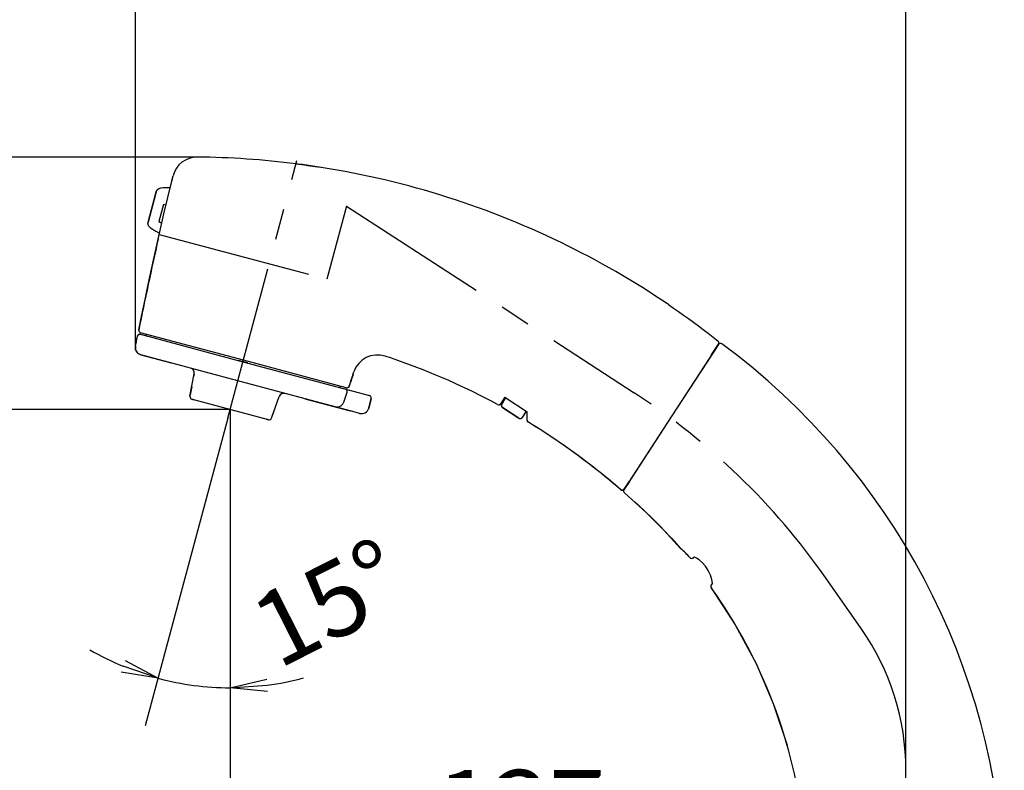
# Model space of a CAD drawing. Extents: x -1050 to 1050, y -742 to 742.
# Drawn here: x -375 to -176, y 69 to 221 of the extents above; entities that cross this region are included whole.
import ezdxf

# ---------------------------------------------------------------- set-up
doc = ezdxf.new("R2010")
doc.units = 0
doc.header["$LTSCALE"] = 25
doc.linetypes.add('CENTER', pattern=[2, 1.25, -0.25, 0.25, -0.25])
doc.linetypes.add('HIDDEN', pattern=[0.375, 0.25, -0.125])
doc.layers.get('0').update_dxf_attribs({"linetype": 'CONTINUOUS'})
doc.layers.get('DEFPOINTS').update_dxf_attribs({"linetype": 'CONTINUOUS'})
for name, color, linetype in [('027177', 7, 'CONTINUOUS'), ('027766', 7, 'CONTINUOUS'), ('BALN', 7, 'CONTINUOUS')]:
    doc.layers.add(name, color=color, linetype=linetype)
doc.styles.add('BIGFONT', font='ROMANS.shx', dxfattribs={"width": 0.833, "bigfont": 'bigfont.shx'})
doc.dimstyles.new('ITM', dxfattribs={"dimscale": 5, "dimtxt": 3, "dimasz": 1.5, "dimexe": 2, "dimexo": 0, "dimgap": 0.6, "dimtad": 3, "dimdec": 3, "dimdsep": 46, "dimtxsty": 'BIGFONT', "dimblk": 'OPEN', "dimblk1": 'OPEN', "dimblk2": 'OPEN', "dimcen": 0, "dimclrd": 4, "dimclre": 4, "dimclrt": 256, "dimadec": 3, "dimazin": 2, "dimtp": 495, "dimtfac": 1, "dimtdec": 3, "dimtmove": 0, "dimatfit": 3, "dimldrblk": 'OPEN', "dimfxl": 1, "dimarcsym": 0})

# ---------------------------------------------------------------- blocks, each defined once
blk = doc.blocks.new('_OPEN')
at = {"color": 0, "linetype": 'ByBlock'}
for p, q in [((-1, 0.167), (0, 0)), ((0, 0), (-1, -0.167)), ((0, 0), (-1, 0))]:
    blk.add_line(p, q, dxfattribs=at)
blk = doc.blocks.new('*D9')
at = {"layer": 'BALN', "color": 4, "lineweight": -2}
for p, q in [((-332.43, 141.73), (-332.43, 38.83)), ((-195.73, 48.22), (-195.73, 58.83)), ((-317.43, 48.83), (-210.73, 48.83))]:
    blk.add_line(p, q, dxfattribs=at)
at = {"layer": 'DEFPOINTS', "color": 0}
for p in [(-332.43, 141.73), (-195.73, 48.83), (-195.73, 48.22)]:
    blk.add_point(p, dxfattribs=at)
at = {"layer": 'BALN', "color": 4, "lineweight": -2, "xscale": 15, "yscale": 15, "zscale": 15, "rotation": 180}
blk.add_blockref('_OPEN', (-332.43, 48.83), dxfattribs=at)
at = {"layer": 'BALN', "color": 4, "lineweight": -2, "xscale": 15, "yscale": 15, "zscale": 15}
blk.add_blockref('_OPEN', (-195.73, 48.83), dxfattribs=at)
at = {"layer": 'BALN', "insert": (-273.58, 59.33), "char_height": 15, "attachment_point": 5, "style": 'BIGFONT'}
blk.add_mtext('137', dxfattribs=at)
blk = doc.blocks.new('open')
at = {"color": 4, "linetype": 'ByBlock'}
for p, q in [((-1, 0.167), (0, 0)), ((0, 0), (-1, 0)), ((0, 0), (-1, -0.167))]:
    blk.add_line(p, q, dxfattribs=at)
blk = doc.blocks.new('*D10')
at = {"layer": 'BALN', "color": 4, "lineweight": -2}
for p, q in [((-332.43, 141.73), (-417.64, 141.73)), ((-407.64, 12.56), (-407.64, 126.73)), ((-195.73, -2.44), (-417.64, -2.44))]:
    blk.add_line(p, q, dxfattribs=at)
at = {"layer": 'DEFPOINTS', "color": 0}
for p in [(-407.64, 141.73), (-332.43, 141.73), (-195.73, -2.44)]:
    blk.add_point(p, dxfattribs=at)
at = {"layer": 'BALN', "color": 4, "lineweight": -2, "xscale": 15, "yscale": 15, "zscale": 15}
for p, rotation in [((-407.64, 141.73), 90), ((-407.64, -2.44), 270)]:
    blk.add_blockref('_OPEN', p, dxfattribs=dict(at, rotation=rotation))
at = {"layer": 'BALN', "insert": (-418.14, 69.65), "char_height": 15, "attachment_point": 5, "rotation": 90, "style": 'BIGFONT'}
blk.add_mtext('144（214）', dxfattribs=at)
blk = doc.blocks.new('*D16')
at = {"layer": 'BALN', "color": 4, "lineweight": -2}
for p, q in [((-332.43, 141.73), (-332.43, 75.42)), ((-332.9, 139.99), (-349.6, 77.68))]:
    blk.add_line(p, q, dxfattribs=at)
for start, end in [(239.725, 247.3625), (255, 270), (277.6375, 285.275)]:
    blk.add_arc((-332.43, 141.73), 56.31, start, end, dxfattribs=at)
at = {"layer": 'DEFPOINTS', "color": 0}
for p in [(-318.93, 192.12), (-332.43, 142.9), (-332.43, 141.73), (-332.9, 139.99), (-342.21, 86.28)]:
    blk.add_point(p, dxfattribs=at)
at = {"layer": 'BALN', "color": 4, "lineweight": -2, "xscale": 7.5, "yscale": 7.5, "zscale": 7.5}
for p, rotation in [((-347.01, 87.34), 341.181254314789), ((-332.43, 85.42), 183.8187456852115)]:
    blk.add_blockref('_OPEN', p, dxfattribs=dict(at, rotation=rotation))
at = {"layer": 'BALN', "insert": (-311.72, 100.88), "char_height": 15, "attachment_point": 5, "rotation": 26.883, "style": 'BIGFONT'}
blk.add_mtext('15°', dxfattribs=at)
blk = doc.blocks.new('*D17')
at = {"layer": 'BALN', "color": 4, "lineweight": -2}
for p, q in [((-339.06, 192.8), (-469.34, 192.8)), ((-459.34, 5.06), (-459.34, 185.3)), ((-195.73, -2.44), (-469.34, -2.44))]:
    blk.add_line(p, q, dxfattribs=at)
at = {"layer": 'DEFPOINTS', "color": 0}
for p in [(-459.34, 192.8), (-339.06, 192.8), (-195.73, -2.44)]:
    blk.add_point(p, dxfattribs=at)
at = {"layer": 'BALN', "color": 4, "lineweight": -2, "xscale": 7.5, "yscale": 7.5, "zscale": 7.5}
for p, rotation in [((-459.34, 192.8), 90), ((-459.34, -2.44), 270)]:
    blk.add_blockref('_OPEN', p, dxfattribs=dict(at, rotation=rotation))
at = {"layer": 'BALN', "insert": (-469.84, 78.94), "char_height": 15, "attachment_point": 5, "rotation": 90, "style": 'BIGFONT'}
blk.add_mtext('195（265）', dxfattribs=at)
blk = doc.blocks.new('*D18')
at = {"layer": 'BALN', "color": 4, "lineweight": -2}
for p, q in [((-351.61, 154.35), (-351.61, 271.09)), ((-195.73, 48.22), (-195.73, 271.09)), ((-203.23, 261.09), (-344.11, 261.09))]:
    blk.add_line(p, q, dxfattribs=at)
at = {"layer": 'DEFPOINTS', "color": 0}
for p in [(-351.61, 261.09), (-351.61, 154.35), (-195.73, 48.22)]:
    blk.add_point(p, dxfattribs=at)
at = {"layer": 'BALN', "color": 4, "lineweight": -2, "xscale": 7.5, "yscale": 7.5, "zscale": 7.5, "rotation": 180}
blk.add_blockref('_OPEN', (-351.61, 261.09), dxfattribs=at)
at = {"layer": 'BALN', "color": 4, "lineweight": -2, "xscale": 7.5, "yscale": 7.5, "zscale": 7.5}
blk.add_blockref('_OPEN', (-195.73, 261.09), dxfattribs=at)
at = {"layer": 'BALN', "insert": (-277.59, 271.59), "char_height": 15, "attachment_point": 5, "style": 'BIGFONT'}
blk.add_mtext('156', dxfattribs=at)

msp = doc.modelspace()

# ---------------------------------------------------------------- linework, layer by layer
at = {"layer": '027177', "color": 3, "ltscale": 0.051804}
msp.add_line((-309.45080314, 143.23420875), (-308.78523613, 145.19656189), dxfattribs=at)
at = {"layer": '027177', "color": 3, "linetype": 'HIDDEN'}
for centre, radius, start, end in [((-309.25894888, 145.35654092), 0.5, 341.338927, 75.000023), ((-310.87068246, 143.71785128), 1.5, 255.000004, 341.190523)]:
    msp.add_arc(centre, radius, start, end, dxfattribs=at)
at = {"layer": '027766', "color": 3, "linetype": 'CENTER'}
for p, q in [((-332.89967648, 139.99217227), (-318.93309295, 192.11617162)), ((-308.89140453, 182.88888212), (-312.86068793, 168.07531482)), ((-308.89140453, 182.88888212), (-250.7197805, 145.11176546)), ((-346.76973391, 177.16121631), (-312.86068793, 168.07531482)), ((-204.76808179, 97.38602285), (-212.01350571, 107.73355306))]:
    msp.add_line(p, q, dxfattribs=at)
at = {"layer": '027766', "color": 2, "ltscale": 0.014455}
for p, q in [((-319.11647613, 191.43177625), (-318.54302305, 191.35786417)), ((-317.39627279, 191.20420351), (-316.82358132, 191.12455509))]:
    msp.add_line(p, q, dxfattribs=at)
at = {"layer": '027766', "color": 2, "ltscale": 0.014462}
msp.add_line((-318.54302305, 191.35786417), (-317.96955762, 191.28198902), dxfattribs=at)
at = {"layer": '027766', "color": 2, "ltscale": 0.014463}
msp.add_line((-317.96955762, 191.28198902), (-317.39627279, 191.20420351), dxfattribs=at)
at = {"layer": '027766', "color": 2, "ltscale": 0.014438}
msp.add_line((-316.82358132, 191.12455509), (-316.25185448, 191.04308011), dxfattribs=at)
at = {"layer": '027766', "color": 2, "ltscale": 0.014422}
msp.add_line((-316.25185448, 191.04308011), (-315.68103141, 190.95976224), dxfattribs=at)
at = {"layer": '027766', "color": 2, "ltscale": 0.037562}
msp.add_line((-315.68103141, 190.95976224), (-314.19561786, 190.73390295), dxfattribs=at)
at = {"layer": '027766', "color": 2, "ltscale": 0.005415}
for p, q in [((-345.82970751, 181.34291861), (-344.23036046, 187.93801684)), ((-344.23036046, 187.93801684), (-344.17923478, 188.14850992)), ((-344.17923478, 188.14850992), (-344.12805044, 188.35898624)), ((-344.12805044, 188.35898624), (-344.07682237, 188.56945189)), ((-344.07682237, 188.56945189), (-344.02553537, 188.77990174)), ((-344.02553537, 188.77990174), (-343.97418849, 188.99033555))]:
    msp.add_line(p, q, dxfattribs=at)
at = {"layer": '027766', "color": 2, "ltscale": 0.032491}
msp.add_line((-344.28140375, 187.72753378), (-343.97418849, 188.99033555), dxfattribs=at)
at = {"layer": '027766', "color": 2, "ltscale": 0.158081}
for p, q in [((-347.39423831, 185.76540886), (-349.03081377, 179.65762611)), ((-349.03081377, 179.65762611), (-347.39423831, 185.76540886))]:
    msp.add_line(p, q, dxfattribs=at)
at = {"layer": '027766', "color": 2, "ltscale": 0.001657}
for p, q in [((-347.39423831, 185.76540886), (-347.374894, 185.82881676)), ((-349.04575702, 179.59307105), (-349.03081377, 179.65762611))]:
    msp.add_line(p, q, dxfattribs=at)
at = {"layer": '027766', "color": 2, "ltscale": 0.001654}
for p, q in [((-347.374894, 185.82881676), (-347.3513508, 185.89062437)), ((-349.0562801, 179.52774157), (-349.04575702, 179.59307105))]:
    msp.add_line(p, q, dxfattribs=at)
at = {"layer": '027766', "color": 2, "ltscale": 0.001651}
for p, q in [((-347.3513508, 185.89062437), (-347.32372929, 185.95061348)), ((-349.06235373, 179.46197873), (-349.0562801, 179.52774157))]:
    msp.add_line(p, q, dxfattribs=at)
at = {"layer": '027766', "color": 2, "ltscale": 0.001648}
for p, q in [((-347.32372929, 185.95061348), (-347.29222653, 186.00852009)), ((-349.06402484, 179.39607876), (-349.06235373, 179.46197873))]:
    msp.add_line(p, q, dxfattribs=at)
at = {"layer": '027766', "color": 2, "ltscale": 0.001645}
msp.add_line((-347.29222653, 186.00852009), (-347.25704576, 186.06411498), dxfattribs=at)
at = {"layer": '027766', "color": 2, "ltscale": 0.001641}
msp.add_line((-347.25704576, 186.06411498), (-347.21839293, 186.11716658), dxfattribs=at)
at = {"layer": '027766', "color": 2, "ltscale": 0.001638}
for p, q in [((-347.21839293, 186.11716658), (-347.176483, 186.16751404)), ((-349.04328473, 179.20051515), (-349.05440632, 179.26507133))]:
    msp.add_line(p, q, dxfattribs=at)
at = {"layer": '027766', "color": 2, "ltscale": 0.001635}
for p, q in [((-347.176483, 186.16751404), (-347.13152037, 186.21498955)), ((-349.02808396, 179.13691788), (-349.04328473, 179.20051515))]:
    msp.add_line(p, q, dxfattribs=at)
at = {"layer": '027766', "color": 2, "ltscale": 0.001632}
msp.add_line((-347.13152037, 186.21498955), (-347.08372891, 186.25946466), dxfattribs=at)
at = {"layer": '027766', "color": 2, "ltscale": 0.001629}
for p, q in [((-347.08372891, 186.25946466), (-347.0333391, 186.30077855)), ((-348.9859427, 179.01356269), (-349.00892461, 179.07453648))]:
    msp.add_line(p, q, dxfattribs=at)
at = {"layer": '027766', "color": 2, "ltscale": 0.001626}
for p, q in [((-347.0333391, 186.30077855), (-346.98056993, 186.33883255)), ((-348.95928475, 178.95422627), (-348.9859427, 179.01356269))]:
    msp.add_line(p, q, dxfattribs=at)
at = {"layer": '027766', "color": 2, "ltscale": 0.001623}
msp.add_line((-346.98056993, 186.33883255), (-346.92567356, 186.37350475), dxfattribs=at)
at = {"layer": '027766', "color": 2, "ltscale": 0.001622}
for p, q in [((-346.92567356, 186.37350475), (-346.86882157, 186.40474589)), ((-348.89545803, 178.84123564), (-348.92907273, 178.89671725))]:
    msp.add_line(p, q, dxfattribs=at)
at = {"layer": '027766', "color": 2, "ltscale": 0.001619}
for p, q in [((-346.86882157, 186.40474589), (-346.81027354, 186.43246815)), ((-348.85861509, 178.78795344), (-348.89545803, 178.84123564))]:
    msp.add_line(p, q, dxfattribs=at)
at = {"layer": '027766', "color": 2, "ltscale": 0.001618}
for p, q in [((-346.81027354, 186.43246815), (-346.75021653, 186.45662643)), ((-348.81867556, 178.73703223), (-348.85861509, 178.78795344))]:
    msp.add_line(p, q, dxfattribs=at)
at = {"layer": '027766', "color": 2, "ltscale": 0.001617}
for p, q in [((-346.75021653, 186.45662643), (-346.68888183, 186.47712636)), ((-348.77580786, 178.68861238), (-348.81867556, 178.73703223))]:
    msp.add_line(p, q, dxfattribs=at)
at = {"layer": '027766', "color": 2, "ltscale": 0.001615}
for p, q in [((-346.68888183, 186.47712636), (-346.62649758, 186.49393176)), ((-346.62649758, 186.49393176), (-346.56324449, 186.50702893)), ((-346.56324449, 186.50702893), (-346.49933542, 186.5163807)), ((-348.68196204, 178.59986738), (-348.73019224, 178.64283641))]:
    msp.add_line(p, q, dxfattribs=at)
at = {"layer": '027766', "color": 2, "ltscale": 0.078379}
for p, q in [((-344.65096928, 186.58652925), (-344.65060803, 186.58813626)), ((-347.6674301, 173.16781966), (-345.82970751, 181.34291861)), ((-350.29780067, 160.90614523), (-349.65823599, 163.97538244))]:
    msp.add_line(p, q, dxfattribs=at)
at = {"layer": '027766', "color": 2, "ltscale": 0.090049}
msp.add_line((-345.90920591, 183.23317768), (-346.8414615, 179.75395245), dxfattribs=at)
msp.add_line((-345.90920591, 183.23317768), (-346.8414615, 179.75395245), dxfattribs=at)
at = {"layer": '027766', "color": 2, "ltscale": 0.179201}
msp.add_line((-345.36551257, 183.08749548), (-345.90920591, 183.23317768), dxfattribs=at)
msp.add_line((-345.36551257, 183.08749548), (-345.90920591, 183.23317768), dxfattribs=at)
at = {"layer": '027766', "color": 2, "ltscale": 0.001644}
msp.add_line((-349.06134656, 179.33037269), (-349.06402484, 179.39607876), dxfattribs=at)
at = {"layer": '027766', "color": 2, "ltscale": 0.001642}
msp.add_line((-349.05440632, 179.26507133), (-349.06134656, 179.33037269), dxfattribs=at)
at = {"layer": '027766', "color": 2, "ltscale": 0.007112}
msp.add_line((-346.8414615, 179.75395245), (-346.59940765, 179.60448534), dxfattribs=at)
at = {"layer": '027766', "color": 2, "ltscale": 0.007118}
msp.add_line((-346.59940765, 179.60448534), (-346.35297441, 179.4618692), dxfattribs=at)
at = {"layer": '027766', "color": 2, "ltscale": 0.007128}
msp.add_line((-346.35297441, 179.4618692), (-346.22962821, 179.39514193), dxfattribs=at)
at = {"layer": '027766', "color": 2, "ltscale": 0.001631}
msp.add_line((-349.00892461, 179.07453648), (-349.02808396, 179.13691788), dxfattribs=at)
at = {"layer": '027766', "color": 2, "ltscale": 0.001624}
msp.add_line((-348.92907273, 178.89671725), (-348.95928475, 178.95422627), dxfattribs=at)
at = {"layer": '027766', "color": 2, "ltscale": 0.001616}
msp.add_line((-348.73019224, 178.64283641), (-348.77580786, 178.68861238), dxfattribs=at)
at = {"layer": '027766', "color": 2, "ltscale": 0.001614}
msp.add_line((-348.63128328, 178.55984296), (-348.68196204, 178.59986738), dxfattribs=at)
at = {"layer": '027766', "color": 2, "ltscale": 0.07838}
for p, q in [((-348.34303466, 170.10627954), (-347.6674301, 173.16781966)), ((-349.00663939, 167.04212349), (-348.34303466, 170.10627954)), ((-349.65823599, 163.97538244), (-349.00663939, 167.04212349)), ((-350.925341, 157.83437975), (-350.29780067, 160.90614523))]:
    msp.add_line(p, q, dxfattribs=at)
at = {"layer": '027766', "color": 2, "ltscale": 0.03095}
msp.add_line((-243.77219354, 162.94517249), (-242.7504398, 162.24613711), dxfattribs=at)
at = {"layer": '027766', "color": 2, "ltscale": 0.030956}
msp.add_line((-242.7504398, 162.24613711), (-241.73353498, 161.5396498), dxfattribs=at)
at = {"layer": '027766', "color": 2, "ltscale": 0.030967}
msp.add_line((-241.73353498, 161.5396498), (-240.72133709, 160.82567252), dxfattribs=at)
at = {"layer": '027766', "color": 2, "ltscale": 0.030981}
msp.add_line((-240.72133709, 160.82567252), (-239.71381968, 160.104134), dxfattribs=at)
at = {"layer": '027766', "color": 2, "ltscale": 0.030996}
msp.add_line((-239.71381968, 160.104134), (-238.71101146, 159.37504296), dxfattribs=at)
at = {"layer": '027766', "color": 2, "ltscale": 0.031011}
msp.add_line((-238.71101146, 159.37504296), (-237.71298611, 158.63841811), dxfattribs=at)
at = {"layer": '027766', "color": 2, "ltscale": 0.000992}
for p, q in [((-350.93166299, 157.79522276), (-350.925341, 157.83437975)), ((-308.62311779, 146.14074996), (-308.65947436, 146.12480544)), ((-308.58815826, 146.15950172), (-308.62311779, 146.14074996)), ((-308.55478795, 146.18098487), (-308.58815826, 146.15950172)), ((-308.52322593, 146.20503863), (-308.55478795, 146.18098487)), ((-308.49366568, 146.23152435), (-308.52322593, 146.20503863)), ((-308.46631037, 146.26027493), (-308.49366568, 146.23152435)), ((-308.44130304, 146.29110817), (-308.46631037, 146.26027493)), ((-308.41882686, 146.32381952), (-308.44130304, 146.29110817)), ((-308.3990307, 146.35819729), (-308.41882686, 146.32381952)), ((-308.38201631, 146.3940472), (-308.3990307, 146.35819729)), ((-308.36789031, 146.43114521), (-308.38201631, 146.3940472))]:
    msp.add_line(p, q, dxfattribs=at)
at = {"layer": '027766', "color": 2, "ltscale": 0.031023}
msp.add_line((-237.71298611, 158.63841811), (-236.71986831, 157.89438914), dxfattribs=at)
at = {"layer": '027766', "color": 2, "ltscale": 0.031032}
msp.add_line((-236.71986831, 157.89438914), (-235.73182543, 157.14299985), dxfattribs=at)
at = {"layer": '027766', "color": 2, "ltscale": 0.051804}
msp.add_line((-351.58598133, 154.52400683), (-351.1812027, 156.55623801), dxfattribs=at)
at = {"layer": '027766', "color": 2, "ltscale": 0.0074}
for p, q in [((-351.47087157, 155.10476198), (-351.41315476, 155.39509669)), ((-351.41315476, 155.39509669), (-351.35533461, 155.6854037)), ((-351.23935518, 156.26598898), (-351.1812027, 156.55623801))]:
    msp.add_line(p, q, dxfattribs=at)
at = {"layer": '027766', "color": 2, "ltscale": 0.007401}
for p, q in [((-351.35533461, 155.6854037), (-351.29740429, 155.97571226)), ((-351.29740429, 155.97571226), (-351.23935518, 156.26598898)), ((-351.58598133, 154.52400683), (-351.52848573, 154.81440081)), ((-351.52848573, 154.81440081), (-351.47087157, 155.10476198))]:
    msp.add_line(p, q, dxfattribs=at)
at = {"layer": '027766', "color": 2, "ltscale": 0.000583}
for p, q in [((-351.1812027, 156.55623801), (-351.17608184, 156.57900438)), ((-351.16267111, 156.62374906), (-351.15442031, 156.64558152)), ((-351.08443793, 156.76644508), (-351.06961074, 156.78446141)), ((-351.02029482, 156.83415063), (-351.00238862, 156.84909953)), ((-350.83810893, 156.93578558), (-350.81565388, 156.94212168))]:
    msp.add_line(p, q, dxfattribs=at)
at = {"layer": '027766', "color": 2, "ltscale": 0.000584}
for p, q in [((-351.17608184, 156.57900438), (-351.16989936, 156.6015484)), ((-351.16989936, 156.6015484), (-351.16267111, 156.62374906)), ((-351.15442031, 156.64558152), (-351.14515403, 156.66701558)), ((-351.14515403, 156.66701558), (-351.13488901, 156.68799257)), ((-351.13488901, 156.68799257), (-351.12367028, 156.70846038)), ((-351.12367028, 156.70846038), (-351.11150535, 156.72839098)), ((-351.11150535, 156.72839098), (-351.09842546, 156.7477296)), ((-351.09842546, 156.7477296), (-351.08443793, 156.76644508)), ((-351.06961074, 156.78446141), (-351.05395934, 156.80178274)), ((-351.05395934, 156.80178274), (-351.03751279, 156.81835473)), ((-351.03751279, 156.81835473), (-351.02029482, 156.83415063)), ((-351.00238862, 156.84909953), (-350.98377026, 156.86322506)), ((-350.98377026, 156.86322506), (-350.96453766, 156.87645925)), ((-350.96453766, 156.87645925), (-350.9446986, 156.8887731)), ((-350.9446986, 156.8887731), (-350.92430457, 156.90014834)), ((-350.92430457, 156.90014834), (-350.90340994, 156.91056743)), ((-350.90340994, 156.91056743), (-350.88204281, 156.9199758)), ((-350.88204281, 156.9199758), (-350.86026306, 156.92838947)), ((-350.86026306, 156.92838947), (-350.83810893, 156.93578558)), ((-350.81565388, 156.94212168), (-350.7929044, 156.94743161)), ((-350.7929044, 156.94743161), (-350.76994515, 156.95164281)), ((-350.76994515, 156.95164281), (-350.74681085, 156.95479565)), ((-350.74681085, 156.95479565), (-350.72353826, 156.9568689)), ((-350.72353826, 156.9568689), (-350.70021144, 156.95785405)), ((-350.70021144, 156.95785405), (-350.67686573, 156.95772742)), ((-350.67686573, 156.95772742), (-350.65355273, 156.95653597)), ((-350.65355273, 156.95653597), (-350.63031746, 156.95422758)), ((-350.63031746, 156.95422758), (-350.60718831, 156.95087405)), ((-350.60718831, 156.95087405), (-350.58424924, 156.94640159)), ((-350.58424924, 156.94640159), (-350.56155639, 156.94089046))]:
    msp.add_line(p, q, dxfattribs=at)
at = {"layer": '027766', "color": 2, "ltscale": 0.013258}
for p, q in [((-350.05241855, 157.11503678), (-350.56468282, 157.25229758)), ((-329.7679762, 151.67983683), (-350.56468282, 157.25229758)), ((-308.97128503, 146.10738023), (-329.7679762, 151.67983683))]:
    msp.add_line(p, q, dxfattribs=at)
at = {"layer": '027766', "color": 2, "ltscale": 0.028668}
for q in [(-349.45391572, 156.64409903), (-329.84561855, 151.39007164)]:
    msp.add_line((-350.56155639, 156.94089046), q, dxfattribs=at)
at = {"layer": '027766', "color": 2, "ltscale": 0.25}
for p, q in [((-349.45391572, 156.64409903), (-349.37627337, 156.93386422)), ((-310.23733683, 146.13604839), (-310.15969402, 146.42581346)), ((-310.15969402, 146.42581346), (-310.23733683, 146.13604839))]:
    msp.add_line(p, q, dxfattribs=at)
at = {"layer": '027766', "color": 2, "ltscale": 0.031038}
msp.add_line((-235.73182543, 157.14299985), (-234.7490123, 156.38441805), dxfattribs=at)
at = {"layer": '027766', "color": 2, "ltscale": 0.03104}
msp.add_line((-234.7490123, 156.38441805), (-233.77160752, 155.61875684), dxfattribs=at)
at = {"layer": '027766', "color": 2, "ltscale": 0.002968}
for p, q in [((-351.61348574, 154.28835485), (-351.60440275, 154.40673676)), ((-351.61316638, 154.16963284), (-351.61348574, 154.28835485)), ((-351.60346723, 154.05130561), (-351.61316638, 154.16963284)), ((-351.60440275, 154.40673676), (-351.58598133, 154.52400683)), ((-351.58444499, 153.93411202), (-351.60346723, 154.05130561)), ((-351.55619662, 153.81880687), (-351.58444499, 153.93411202)), ((-351.51893321, 153.70607826), (-351.55619662, 153.81880687)), ((-351.47287138, 153.59664783), (-351.51893321, 153.70607826)), ((-351.41829588, 153.49122236), (-351.47287138, 153.59664783)), ((-351.28503442, 153.29489093), (-351.35555224, 153.39040174)), ((-351.20717182, 153.20527812), (-351.28503442, 153.29489093)), ((-351.12248545, 153.1220839), (-351.20717182, 153.20527812)), ((-350.93471453, 152.97702029), (-351.03147199, 153.04581923)), ((-350.83281281, 152.91609935), (-350.93471453, 152.97702029)), ((-350.72642051, 152.86339101), (-350.83281281, 152.91609935))]:
    msp.add_line(p, q, dxfattribs=at)
at = {"layer": '027766', "color": 2, "ltscale": 0.002969}
for p, q in [((-351.35555224, 153.39040174), (-351.41829588, 153.49122236)), ((-351.03147199, 153.04581923), (-351.12248545, 153.1220839)), ((-350.61615986, 152.81928145), (-350.72642051, 152.86339101)), ((-350.50273708, 152.78402515), (-350.61615986, 152.81928145))]:
    msp.add_line(p, q, dxfattribs=at)
at = {"layer": '027766', "color": 2, "ltscale": 0.051117}
for p, q in [((-233.66202032, 154.95393841), (-243.21753387, 140.23974665)), ((-235.10241602, 152.73592486), (-233.66202032, 154.95393841))]:
    msp.add_line(p, q, dxfattribs=at)
at = {"layer": '027766', "color": 2, "ltscale": 0.042074}
msp.add_line((-233.67365816, 154.88058815), (-243.19218383, 140.22328413), dxfattribs=at)
at = {"layer": '027766', "color": 2, "ltscale": 0.157851}
for p, q in [((-350.50273708, 152.78402515), (-344.4038563, 151.14983497)), ((-330.88089473, 147.52636834), (-350.50273708, 152.78402515))]:
    msp.add_line(p, q, dxfattribs=at)
at = {"layer": '027766', "color": 2, "ltscale": 0.01226}
for q in [(-330.81152592, 151.64890619), (-329.35335174, 151.25818959)]:
    msp.add_line((-328.87967427, 151.1312681), q, dxfattribs=at)
at = {"layer": '027766', "color": 2, "ltscale": 0.155}
msp.add_line((-329.84561855, 151.39007164), (-304.24858415, 144.53136695), dxfattribs=at)
at = {"layer": '027766', "color": 2, "ltscale": 0.033928}
msp.add_line((-299.80971243, 152.082646), (-301.09735701, 152.51133103), dxfattribs=at)
at = {"layer": '027766', "color": 2, "ltscale": 0.03389}
msp.add_line((-298.52775652, 151.64186826), (-299.80971243, 152.082646), dxfattribs=at)
at = {"layer": '027766', "color": 2, "ltscale": 0.033971}
msp.add_line((-297.24714044, 151.18748572), (-298.52775652, 151.64186826), dxfattribs=at)
at = {"layer": '027766', "color": 2, "ltscale": 0.325}
for p, q in [((-235.10241602, 152.73592486), (-235.07693265, 152.71937579)), ((-235.07693265, 152.71937579), (-235.10241602, 152.73592486))]:
    msp.add_line(p, q, dxfattribs=at)
at = {"layer": '027766', "color": 2, "ltscale": 0.034139}
msp.add_line((-295.96474491, 150.71821947), (-297.24714044, 151.18748572), dxfattribs=at)
at = {"layer": '027766', "color": 2, "ltscale": 0.034363}
msp.add_line((-294.67866386, 150.23311569), (-295.96474491, 150.71821947), dxfattribs=at)
at = {"layer": '027766', "color": 2, "ltscale": 0.034613}
msp.add_line((-293.38813464, 149.7316553), (-294.67866386, 150.23311569), dxfattribs=at)
at = {"layer": '027766', "color": 2, "ltscale": 0.034859}
msp.add_line((-292.09356974, 149.21360098), (-293.38813464, 149.7316553), dxfattribs=at)
at = {"layer": '027766', "color": 2, "ltscale": 0.116015}
for p, q in [((-340.56242178, 144.38351996), (-339.73775818, 148.95024676)), ((-324.06788988, 139.96380793), (-322.49870223, 144.33105564))]:
    msp.add_line(p, q, dxfattribs=at)
at = {"layer": '027766', "color": 2, "ltscale": 0.016573}
for p, q in [((-339.73775818, 148.95024676), (-339.85556761, 148.29786367)), ((-340.2089889, 146.3406825), (-340.32679904, 145.68830063)), ((-340.44461235, 145.03590305), (-340.56242178, 144.38351996))]:
    msp.add_line(p, q, dxfattribs=at)
at = {"layer": '027766', "color": 2, "ltscale": 0.23879}
for p, q in [((-308.13179121, 141.43076442), (-330.88089473, 147.52636834)), ((-317.35793316, 143.90290171), (-308.13179121, 141.43076442))]:
    msp.add_line(p, q, dxfattribs=at)
at = {"layer": '027766', "color": 2, "ltscale": 0.012748}
msp.add_line((-307.88218295, 147.88184323), (-308.04376851, 147.3981823), dxfattribs=at)
at = {"layer": '027766', "color": 2, "ltscale": 0.012749}
for p, q in [((-307.72089822, 148.36561789), (-307.88218295, 147.88184323)), ((-307.55991603, 148.84950364), (-307.72089822, 148.36561789)), ((-308.20567791, 146.91460711), (-308.36789031, 146.43114521)), ((-308.04376851, 147.3981823), (-308.20567791, 146.91460711))]:
    msp.add_line(p, q, dxfattribs=at)
at = {"layer": '027766', "color": 2, "ltscale": 0.035071}
msp.add_line((-290.79644924, 148.67931721), (-292.09356974, 149.21360098), dxfattribs=at)
at = {"layer": '027766', "color": 2, "ltscale": 0.035221}
msp.add_line((-289.49930838, 148.12954647), (-290.79644924, 148.67931721), dxfattribs=at)
at = {"layer": '027766', "color": 2, "ltscale": 0.035278}
msp.add_line((-288.20571239, 147.56571924), (-289.49930838, 148.12954647), dxfattribs=at)
at = {"layer": '027766', "color": 2, "ltscale": 0.035215}
msp.add_line((-286.92023442, 146.98975454), (-288.20571239, 147.56571924), dxfattribs=at)
at = {"layer": '027766', "color": 2, "ltscale": 0.016574}
for p, q in [((-340.32679904, 145.68830063), (-340.44461235, 145.03590305)), ((-324.06788988, 139.96380793), (-323.84370592, 140.58770358)), ((-323.84370592, 140.58770358), (-323.61953645, 141.21160311))]:
    msp.add_line(p, q, dxfattribs=at)
at = {"layer": '027766', "color": 2, "ltscale": 0.035005}
msp.add_line((-285.64832927, 146.40428384), (-286.92023442, 146.98975454), dxfattribs=at)
at = {"layer": '027766', "color": 2, "ltscale": 0.034616}
msp.add_line((-284.39643361, 145.81270587), (-285.64832927, 146.40428384), dxfattribs=at)
at = {"layer": '027766', "color": 2, "ltscale": 0.034059}
msp.add_line((-283.17052914, 145.21845586), (-284.39643361, 145.81270587), dxfattribs=at)
at = {"layer": '027766', "color": 2, "ltscale": 0.010998}
for p, q in [((-339.77485159, 143.69783774), (-340.19978844, 143.81169923)), ((-340.19978844, 143.81169923), (-339.77485159, 143.69783774))]:
    msp.add_line(p, q, dxfattribs=at)
at = {"layer": '027766', "color": 2, "ltscale": 0.356741}
msp.add_line((-324.66783156, 139.64992392), (-339.77485159, 143.69783774), dxfattribs=at)
at = {"layer": '027766', "color": 2, "ltscale": 0.000561}
for p, q in [((-339.77485159, 143.69783774), (-339.75305569, 143.69251829)), ((-304.24858415, 144.53136695), (-304.22705276, 144.52506032)), ((-304.22705276, 144.52506032), (-304.20580322, 144.51781775)), ((-304.20580322, 144.51781775), (-304.18491093, 144.50959732)), ((-304.18491093, 144.50959732), (-304.16440359, 144.50046961)), ((-303.88971228, 143.94079067), (-303.89503076, 143.91899451)), ((-303.88538227, 143.96278854), (-303.88971228, 143.94079067)), ((-277.58676173, 142.57959346), (-277.58710203, 142.55715807)), ((-277.58710203, 142.55715807), (-277.58642842, 142.5347357)), ((-277.5854233, 142.60198295), (-277.58676173, 142.57959346)), ((-277.58642842, 142.5347357), (-277.58474664, 142.51235895)), ((-277.58307834, 142.6242922), (-277.5854233, 142.60198295)), ((-277.58474664, 142.51235895), (-277.58207985, 142.49006509)), ((-277.5797368, 142.64649178), (-277.58307834, 142.6242922)), ((-277.58207985, 142.49006509), (-277.57840204, 142.46794343)), ((-277.57540583, 142.66848939), (-277.5797368, 142.64649178)), ((-277.57840204, 142.46794343), (-277.57372989, 142.44599739)), ((-277.57008709, 142.69028652), (-277.57540583, 142.66848939)), ((-277.57372989, 142.44599739), (-277.56808436, 142.4242647)), ((-277.56379495, 142.71182179), (-277.57008709, 142.69028652)), ((-277.56808436, 142.4242647), (-277.56147183, 142.40284127)), ((-277.55653885, 142.73306771), (-277.56379495, 142.71182179)), ((-277.56147183, 142.40284127), (-277.55389135, 142.38172684)), ((-277.55389135, 142.38172684), (-277.54539477, 142.3609674)), ((-277.54539477, 142.3609674), (-277.53595863, 142.34058876)), ((-277.52918891, 142.79451996), (-277.53922358, 142.77446062)), ((-277.53595863, 142.34058876), (-277.52561853, 142.32069364)), ((-277.52561853, 142.32069364), (-277.51439746, 142.30125816)), ((-277.5064479, 142.83322706), (-277.51824245, 142.81414553)), ((-277.51439746, 142.30125816), (-277.50232307, 142.2823529)), ((-277.50232307, 142.2823529), (-277.48941136, 142.26398006)), ((-277.48941136, 142.26398006), (-277.47568145, 142.24624209)), ((-277.47568145, 142.24624209), (-277.46117156, 142.22911611)), ((-277.46117156, 142.22911611), (-277.44592459, 142.21267778)), ((-277.44592459, 142.21267778), (-277.42992629, 142.19692225)), ((-277.42992629, 142.19692225), (-277.41324878, 142.18193202)), ((-277.41324878, 142.18193202), (-277.3959295, 142.16768707)), ((-277.3959295, 142.16768707), (-277.37797544, 142.15421932)), ((-277.37797544, 142.15421932), (-277.35943724, 142.14157545)), ((-274.00475532, 139.96300281), (-273.98566919, 139.95122152)), ((-273.98566919, 139.95122152), (-273.96607331, 139.94028405)), ((-273.96607331, 139.94028405), (-273.94600332, 139.93026206)), ((-273.94600332, 139.93026206), (-273.9255037, 139.92113642)), ((-273.9255037, 139.92113642), (-273.90461814, 139.91294886)), ((-273.90461814, 139.91294886), (-273.88339085, 139.90568119)), ((-273.88339085, 139.90568119), (-273.86185144, 139.89940451)), ((-273.86185144, 139.89940451), (-273.84005845, 139.89407031)), ((-273.84005845, 139.89407031), (-273.81803448, 139.88974884)), ((-273.81803448, 139.88974884), (-273.79584555, 139.88639463)), ((-273.79584555, 139.88639463), (-273.7735363, 139.88404967)), ((-273.7735363, 139.88404967), (-273.75114418, 139.88269397)), ((-273.75114418, 139.88269397), (-273.72871264, 139.88237022)), ((-273.72871264, 139.88237022), (-273.70627844, 139.88302618)), ((-273.70627844, 139.88302618), (-273.68390195, 139.88470699)), ((-273.68390195, 139.88470699), (-273.66162617, 139.88739519)), ((-273.66162617, 139.88739519), (-273.63949703, 139.89106996)), ((-273.63949703, 139.89106996), (-273.61754424, 139.8957403)), ((-273.61754424, 139.8957403), (-273.59583279, 139.90139152)), ((-273.59583279, 139.90139152), (-273.57438785, 139.90799932)), ((-273.57438785, 139.90799932), (-273.55327372, 139.91554779)), ((-273.55327372, 139.91554779), (-273.53250626, 139.92407431)), ((-273.53250626, 139.92407431), (-273.51214599, 139.93349985)), ((-273.51214599, 139.93349985), (-273.4922376, 139.94383535)), ((-273.4922376, 139.94383535), (-273.47280116, 139.95505617)), ((-273.47280116, 139.95505617), (-273.45389978, 139.96711607)), ((-273.45389978, 139.96711607), (-273.43553852, 139.98004641)), ((-273.43553852, 139.98004641), (-273.41779282, 139.99377425)), ((-273.41779282, 139.99377425), (-273.40067748, 140.00827146)), ((-273.40067748, 140.00827146), (-273.38423142, 140.02351636)), ((-273.38423142, 140.02351636), (-273.36848362, 140.03951673)), ((-273.36848362, 140.03951673), (-273.35346441, 140.05618648)), ((-273.35346441, 140.05618648), (-273.33921144, 140.0735357)), ((-273.33921144, 140.0735357), (-273.3257398, 140.09150425)), ((-273.3257398, 140.09150425), (-273.31309497, 140.11004219))]:
    msp.add_line(p, q, dxfattribs=at)
at = {"layer": '027766', "color": 2, "ltscale": 0.05}
for p, q in [((-304.41266885, 141.98714286), (-303.89503076, 143.91899451)), ((-303.89503076, 143.91899451), (-304.41266885, 141.98714286))]:
    msp.add_line(p, q, dxfattribs=at)
at = {"layer": '027766', "color": 2, "ltscale": 0.033687}
msp.add_line((-281.96379817, 144.61885397), (-283.17052914, 145.21845586), dxfattribs=at)
at = {"layer": '027766', "color": 2, "ltscale": 0.033658}
msp.add_line((-280.76398416, 144.00805788), (-281.96379817, 144.61885397), dxfattribs=at)
at = {"layer": '027766', "color": 2, "ltscale": 0.033869}
msp.add_line((-279.56271468, 143.38170604), (-280.76398416, 144.00805788), dxfattribs=at)
at = {"layer": '027766', "color": 2, "ltscale": 0.038617}
msp.add_line((-276.85721787, 144.20017458), (-277.69852105, 142.90469237), dxfattribs=at)
at = {"layer": '027766', "color": 2, "ltscale": 0.038616}
msp.add_line((-276.85724109, 144.20014974), (-277.69852105, 142.90469237), dxfattribs=at)
at = {"layer": '027766', "color": 2, "ltscale": 0.0125}
for p, q in [((-277.5064479, 142.83322706), (-276.68947282, 144.09123971)), ((-277.23412681, 143.25255855), (-277.5064479, 142.83322706)), ((-273.31309497, 140.11004219), (-272.49612646, 141.36804996)), ((-273.31309497, 140.11004219), (-273.04077484, 140.52937394))]:
    msp.add_line(p, q, dxfattribs=at)
at = {"layer": '027766', "color": 2}
msp.add_line((-276.85721796, 144.20017444), (-272.32840807, 141.25913241), dxfattribs=at)
at = {"layer": '027766', "color": 4, "linetype": 'Continuous'}
for p, q in [((-332.43380952, 141.73081145), (-332.4337972, 139.35007636)), ((-332.4337972, 141.73081962), (-332.4337972, 138.34230622))]:
    msp.add_line(p, q, dxfattribs=at)
at = {"layer": '027766', "color": 2, "ltscale": 0.00029}
msp.add_line((-308.12059033, 141.42776315), (-308.13179121, 141.43076442), dxfattribs=at)
msp.add_line((-308.12059033, 141.42776315), (-308.13179121, 141.43076442), dxfattribs=at)
at = {"layer": '027766', "color": 2, "ltscale": 0.04842}
msp.add_line((-306.24978616, 140.92648269), (-308.12059033, 141.42776315), dxfattribs=at)
msp.add_line((-306.24978616, 140.92648269), (-308.12059033, 141.42776315), dxfattribs=at)
at = {"layer": '027766', "color": 2, "ltscale": 0.001683}
for p, q in [((-304.45330701, 141.85882755), (-304.4779016, 141.79616388)), ((-304.43154481, 141.92253485), (-304.45330701, 141.85882755)), ((-304.41266885, 141.98714286), (-304.43154481, 141.92253485))]:
    msp.add_line(p, q, dxfattribs=at)
at = {"layer": '027766', "color": 2, "ltscale": 0.034212}
msp.add_line((-278.35555637, 142.73712594), (-279.56271468, 143.38170604), dxfattribs=at)
at = {"layer": '027766', "color": 2, "ltscale": 0.00056}
msp.add_line((-277.54835517, 142.75393878), (-277.55653885, 142.73306771), dxfattribs=at)
at = {"layer": '027766', "color": 2, "ltscale": 0.000562}
for p, q in [((-277.53922358, 142.77446062), (-277.54835517, 142.75393878)), ((-277.51824245, 142.81414553), (-277.52918891, 142.79451996))]:
    msp.add_line(p, q, dxfattribs=at)
at = {"layer": '027766', "color": 2, "ltscale": 0.1}
for p, q in [((-274.00475532, 139.96300281), (-277.35943724, 142.14157545)), ((-277.35943724, 142.14157545), (-274.00475532, 139.96300281))]:
    msp.add_line(p, q, dxfattribs=at)
at = {"layer": '027766', "color": 2, "ltscale": 0.010999}
for p, q in [((-324.66783156, 139.64992392), (-325.09278193, 139.76378903)), ((-325.09278193, 139.76378903), (-324.66783156, 139.64992392))]:
    msp.add_line(p, q, dxfattribs=at)
at = {"layer": '027766', "color": 2, "ltscale": 0.007066}
for p, q in [((-272.32840981, 140.97647697), (-272.32840807, 141.25913241)), ((-272.3284048, 140.69383487), (-272.32840981, 140.97647697)), ((-272.32840952, 140.1285536), (-272.32840777, 140.41119388)), ((-272.32840777, 140.41119388), (-272.3284048, 140.69383487)), ((-272.32839849, 139.56330021), (-272.3284035, 139.8459423))]:
    msp.add_line(p, q, dxfattribs=at)
at = {"layer": '027766', "color": 2, "ltscale": 0.007065}
msp.add_line((-272.3284035, 139.8459423), (-272.32840952, 140.1285536), dxfattribs=at)
at = {"layer": '027766', "color": 2, "ltscale": 0.042395}
msp.add_line((-272.32839849, 139.56330021), (-272.32840807, 141.25911725), dxfattribs=at)
at = {"layer": '027766', "color": 2, "ltscale": 0.002129}
for p, q in [((-272.32115002, 139.47845514), (-272.32839849, 139.56330021)), ((-272.26438987, 139.31851366), (-272.29961073, 139.396036)), ((-272.21652547, 139.24806081), (-272.26438987, 139.31851366)), ((-272.15740181, 139.18678662), (-272.21652547, 139.24806081)), ((-272.08873833, 139.13641483), (-272.15740181, 139.18678662))]:
    msp.add_line(p, q, dxfattribs=at)
at = {"layer": '027766', "color": 2, "ltscale": 0.00213}
msp.add_line((-272.29961073, 139.396036), (-272.32115002, 139.47845514), dxfattribs=at)
at = {"layer": '027766', "color": 2, "ltscale": 0.04455}
for p in [(-243.1917, 140.22296993), (-251.79540555, 126.97555746)]:
    msp.add_line(p, (-252.76594042, 125.48105037), dxfattribs=at)
at = {"layer": '027766', "color": 2, "ltscale": 0.048108}
for p, q in [((-243.21762978, 140.23980894), (-252.70749773, 125.62648494)), ((-252.70749773, 125.62648494), (-251.65944959, 127.2403606))]:
    msp.add_line(p, q, dxfattribs=at)
at = {"layer": '027766', "color": 2, "ltscale": 0.036106}
msp.add_line((-270.85965076, 138.37803333), (-272.08873833, 139.13641483), dxfattribs=at)
at = {"layer": '027766', "color": 2, "ltscale": 0.03671}
msp.add_line((-269.61815941, 137.59389692), (-270.85965076, 138.37803333), dxfattribs=at)
at = {"layer": '027766', "color": 2, "ltscale": 0.037389}
msp.add_line((-268.36230299, 136.78180501), (-269.61815941, 137.59389692), dxfattribs=at)
at = {"layer": '027766', "color": 2, "ltscale": 0.037818}
msp.add_line((-267.10099502, 135.94667305), (-268.36230299, 136.78180501), dxfattribs=at)
at = {"layer": '027766', "color": 2, "ltscale": 0.037721}
msp.add_line((-265.85211034, 135.09995779), (-267.10099502, 135.94667305), dxfattribs=at)
at = {"layer": '027766', "color": 2, "ltscale": 0.037357}
msp.add_line((-264.62446924, 134.24803534), (-265.85211034, 135.09995779), dxfattribs=at)
at = {"layer": '027766', "color": 2, "ltscale": 0.037563}
msp.add_line((-263.39940557, 133.37806707), (-264.62446924, 134.24803534), dxfattribs=at)
at = {"layer": '027766', "color": 2, "ltscale": 0.038041}
msp.add_line((-262.16840155, 132.48360265), (-263.39940557, 133.37806707), dxfattribs=at)
at = {"layer": '027766', "color": 2, "ltscale": 0.038408}
msp.add_line((-260.93555853, 131.56690778), (-262.16840155, 132.48360265), dxfattribs=at)
at = {"layer": '027766', "color": 2, "ltscale": 0.038387}
msp.add_line((-259.71363343, 130.63705741), (-260.93555853, 131.56690778), dxfattribs=at)
at = {"layer": '027766', "color": 2, "ltscale": 0.033635}
msp.add_line((-258.65152171, 129.81122615), (-259.71363343, 130.63705741), dxfattribs=at)
at = {"layer": '027766', "color": 2, "ltscale": 0.033486}
msp.add_line((-257.60212721, 128.97881929), (-258.65152171, 129.81122615), dxfattribs=at)
at = {"layer": '027766', "color": 2, "ltscale": 0.425}
for p, q in [((-249.70064807, 130.20082878), (-249.72616531, 130.21739988)), ((-249.72616531, 130.21739988), (-249.70064807, 130.20082878))]:
    msp.add_line(p, q, dxfattribs=at)
at = {"layer": '027766', "color": 2, "ltscale": 0.033541}
msp.add_line((-256.55913675, 128.13492241), (-257.60212721, 128.97881929), dxfattribs=at)
at = {"layer": '027766', "color": 2, "ltscale": 0.033697}
msp.add_line((-255.5195581, 127.27696341), (-256.55913675, 128.13492241), dxfattribs=at)
at = {"layer": '027766', "color": 2, "ltscale": 0.033856}
msp.add_line((-254.48357963, 126.40480332), (-255.5195581, 127.27696341), dxfattribs=at)
at = {"layer": '027766', "color": 2, "ltscale": 0.033913}
msp.add_line((-253.44985486, 125.51715512), (-254.48357963, 126.40480332), dxfattribs=at)
at = {"layer": '027766', "color": 2, "ltscale": 0.003549}
for p, q in [((-253.33505854, 125.44422943), (-253.4544213, 125.52107627)), ((-252.80093238, 125.51961511), (-252.92062854, 125.44332006)), ((-252.70749773, 125.62648494), (-252.80093238, 125.51961511)), ((-252.70748593, 125.62649118), (-252.80092059, 125.51962135)), ((-253.19891115, 125.40405187), (-253.33505854, 125.44422943)), ((-253.05695528, 125.4037383), (-253.19891115, 125.40405187)), ((-252.92062854, 125.44332006), (-253.05695528, 125.4037383))]:
    msp.add_line(p, q, dxfattribs=at)
at = {"layer": '027766', "color": 2, "ltscale": 0.066607}
msp.add_line((-250.65986119, 123.07480057), (-248.69730602, 121.27292075), dxfattribs=at)
at = {"layer": '027766', "color": 2, "ltscale": 0.06655}
msp.add_line((-248.69730602, 121.27292075), (-246.78270885, 119.42343393), dxfattribs=at)
at = {"layer": '027766', "color": 2, "ltscale": 0.066516}
msp.add_line((-246.78270885, 119.42343393), (-244.91658967, 117.5269801), dxfattribs=at)
at = {"layer": '027766', "color": 2, "ltscale": 0.066496}
msp.add_line((-244.91658967, 117.5269801), (-243.09961849, 115.58444427), dxfattribs=at)
at = {"layer": '027766', "color": 2, "ltscale": 0.066487}
msp.add_line((-243.09961849, 115.58444427), (-241.33268131, 113.59677344), dxfattribs=at)
at = {"layer": '027766', "color": 2, "ltscale": 0.11985}
msp.add_line((-238.63471314, 111.80490369), (-238.61105401, 111.84133558), dxfattribs=at)
at = {"layer": '027766', "color": 2, "ltscale": 0.002483}
for p, q in [((-235.1801386, 106.03635001), (-235.18793559, 105.93735101)), ((-235.17603358, 105.83877901), (-235.14487557, 105.74448002)), ((-235.10738462, 106.22006502), (-235.15293161, 106.13180902))]:
    msp.add_line(p, q, dxfattribs=at)
at = {"layer": '027766', "color": 2, "ltscale": 0.002482}
for p, q in [((-235.18793559, 105.93735101), (-235.17603358, 105.83877901)), ((-235.15293161, 106.13180902), (-235.1801386, 106.03635001))]:
    msp.add_line(p, q, dxfattribs=at)
at = {"layer": '027766', "color": 2, "ltscale": 0.002486}
msp.add_line((-235.14487557, 105.74448002), (-235.09561956, 105.65811502), dxfattribs=at)
at = {"layer": '027766', "color": 2, "ltscale": 0.172152}
msp.add_line((-234.87388245, 106.57962664), (-235.10738462, 106.22006502), dxfattribs=at)
at = {"layer": '027766', "color": 2, "ltscale": 0.17215}
msp.add_line((-234.87388234, 106.57962589), (-235.10738462, 106.22006502), dxfattribs=at)
at = {"layer": '027766', "color": 2, "ltscale": 0.223142}
msp.add_line((-235.09561956, 105.65811502), (-230.23912787, 98.16928447), dxfattribs=at)
at = {"layer": '027766', "color": 2, "ltscale": 0.222056}
msp.add_line((-230.23912787, 98.16928447), (-226.05515213, 90.33420186), dxfattribs=at)
at = {"layer": '027766', "color": 2, "ltscale": 0.221274}
msp.add_line((-226.05515213, 90.33420186), (-222.55963738, 82.20273219), dxfattribs=at)
at = {"layer": '027766', "color": 2, "ltscale": 0.220917}
msp.add_line((-222.55963738, 82.20273219), (-219.76514259, 73.81955445), dxfattribs=at)
at = {"layer": '027766', "color": 2}
msp.add_lwpolyline([(-234.87342165, 106.57645004), (-234.97979072, 107.30972603), (-235.2700888, 108.169711), (-235.73343789, 109.12814596), (-236.30347597, 110.00500791), (-236.91947304, 110.72549785), (-237.57085509, 111.29977679), (-238.10607312, 111.64444274), (-238.49210514, 111.8112207), (-238.61107814, 111.84134169)], dxfattribs=at)
for centre, radius, start, end in [((-339.11685274, 187.8044184), 5.000002, 89.376842, 166.279586), ((-340.94402842, 19.82089863), 172.993454, 82.751347, 89.376815), ((-340.95155988, 19.76726334), 173.047623, 81.602939, 82.751115), ((-340.94456739, 19.81658825), 172.997787, 64.142066, 81.602844), ((-345.11135835, 174.62247582), 11.974528, 87.3544980534, 96.656144), ((-341.51448186, 188.10554115), 9.905784, 237.468614, 241.5739263418), ((-341.48230744, 188.1662782), 11.974528, 233.343829, 244.0784642065), ((433.19759417, -0.75682793), 800, 167.21875, 168.565998), ((-340.94305637, 19.8182208), 172.995651, 55.826878, 64.142285), ((-350.4352733, 157.73526049), 0.5, 168.565997, 254.999996), ((-350.69096591, 156.45792754), 0.5, 74.999977, 168.661073), ((-234.08135207, 155.22625854), 0.5, 326.999988, 51.720329), ((-350.11450851, 154.23291389), 1.5, 168.809477, 254.999996), ((-233.25430113, 154.60818819), 0.500051, 53.5612373488, 146.9929183488), ((-316.72448958, 41.5895034), 141.000946, 2.1486823488, 53.5522213488), ((-302.65340244, 147.75963097), 5.000001, 71.867864, 161.653091), ((-340.72182985, 149.12796071), 1.000002, 349.763735, 75), ((-1066.73383989, 401.14896744), 800, 341.433977, 341.65311699999), ((-308.84187551, 146.59034314), 0.5, 254.999975, 341.433977), ((-340.07037892, 144.29466214), 0.500001, 169.763738, 254.999847), ((-321.55759969, 143.99292071), 1.000002, 75, 160.236249), ((-304.37799367, 144.04840403), 0.5, 344.999981, 74.999997), ((-305.86155759, 142.37537143), 1.5, 254.999975, 344.999991), ((-278.11786056, 143.17698352), 0.5, 241.615243, 326.999984), ((-277.08711641, 142.56090597), 0.5, 146.999977, 236.999988), ((-324.53842203, 140.13288684), 0.500001, 255.000134, 340.236245), ((-273.73242646, 140.38236328), 0.5, 236.999982, 326.999998), ((-271.82840893, 139.56328797), 0.5, 179.999987, 238.62349), ((-344.20551544, 20.8753398), 138.515366, 52.411811, 58.624749), ((-344.19618653, 20.88887448), 138.498978, 49.066691, 52.411449), ((-253.12683598, 125.89880784), 0.5, 229.06671, 326.999984), ((-252.34611039, 125.20938241), 0.500049, 147.0050823488, 229.6208413488), ((-320.68431389, 44.83639003), 104.998436, 40.9098413488, 49.6267343487), ((-240.95565234, 113.92355647), 0.498919, 220.9210693487, 230.7198703487), ((-250.82441021, 101.86776955), 15.08101, 40.9358243488, 50.6956313487), ((-239.05405616, 112.07724265), 0.5, 221.0018493488, 326.9999923488), ((-234.68804259, 105.94772706), 0.5, 147.0000013488, 215.3996153488), ((-320.69453689, 44.83175203), 105.009804, 6.3881123488, 35.3974963488)]:
    msp.add_arc(centre, radius, start, end, dxfattribs=at)
at = {"layer": '027766', "color": 3, "linetype": 'CENTER'}
for centre, radius, start, end in [((-327.51391634, 26.85923609), 141, 35.0000195647, 56.9999845416), ((-245.72580412, 68.70715603), 50.000118, 0.0000553488, 34.9999663487)]:
    msp.add_arc(centre, radius, start, end, dxfattribs=at)
at = {"layer": 'BALN', "color": 2}
msp.add_line((-332.43380952, 141.73081145), (-332.4337972, 140.03656292), dxfattribs=at)

# ---------------------------------------------------------------- dimensions: what is measured, and where the dimension line sits
at = {"layer": 'BALN', "color": 4}
dim = msp.add_linear_dim(base=(-351.60894425, 261.08773425), p1=(-195.72568516, 48.21528445), p2=(-351.60894425, 154.34754581), dimstyle='ITM', override={"dimdec": 0, "dimadec": 8}, dxfattribs=at)
dim.commit()
dim.dimension.update_dxf_attribs({"geometry": '*D18', "text_midpoint": (-277.59456723, 261.08773425), "dimtype": 160})
for base, p1, p2, text, override, picture, middle in [((-459.3444559, 192.80412467), (-195.72568279, -2.43586372), (-339.06247299, 192.80412467), '<>（265）', {"dimdec": 0, "dimadec": 8}, '*D17', (-459.3444559, 78.94254517)), ((-407.63846324, 141.73081145), (-195.72568279, -2.43585306), (-332.43380952, 141.73081145), '144（214）', {"dimasz": 3, "dimdec": 0, "dimlfac": 2, "dimtol": 1, "dimtp": 5, "dimtm": 5}, '*D10', (-407.63846324, 69.64747919))]:
    dim = msp.add_linear_dim(base=base, p1=p1, p2=p2, angle=90, text=text, dimstyle='ITM', override=override, dxfattribs=at)
    dim.commit()
    dim.dimension.update_dxf_attribs({"geometry": picture, "text_midpoint": middle, "dimtype": 160})
dim = msp.add_angular_dim_2l(base=(-342.2112330859, 86.2802630342), line1=((-332.4337972037, 141.7308196215), (-332.4337972037, 142.9041017678)), line2=((-332.8996764787, 139.9921722709), (-318.933092948, 192.1161716156)), dimstyle='ITM', override={"dimdec": 8, "dimadec": 8}, dxfattribs=at)
dim.commit()
dim.dimension.update_dxf_attribs({"geometry": '*D16', "text_midpoint": (-306.9738635111, 91.5097617901), "dimtype": 162})
at = {"layer": 'BALN', "color": 0}
dim = msp.add_linear_dim(base=(-195.72568516, 48.83417703), p1=(-332.4337972, 141.73080815), p2=(-195.72568516, 48.21528445), text='137', dimstyle='ITM', override={"dimtxt": 3, "dimasz": 3, "dimexe": 2, "dimexo": 0, "dimgap": 0.6, "dimdec": 0, "dimlfac": 2, "dimblk1": 'OPEN', "dimblk2": 'OPEN', "dimclrd": 4, "dimclre": 4, "dimadec": 3, "dimtol": 1, "dimlim": 0, "dimtp": 5, "dimtm": 5, "dimtfac": 1, "dimtdec": 3, "dimldrblk": 'OPEN', "dimtolj": 0, "dimtzin": 8}, dxfattribs=at)
dim.commit()
dim.dimension.update_dxf_attribs({"geometry": '*D9', "text_midpoint": (-273.57680831, 48.83417703), "dimtype": 160})

doc.saveas('drawing.dxf')
